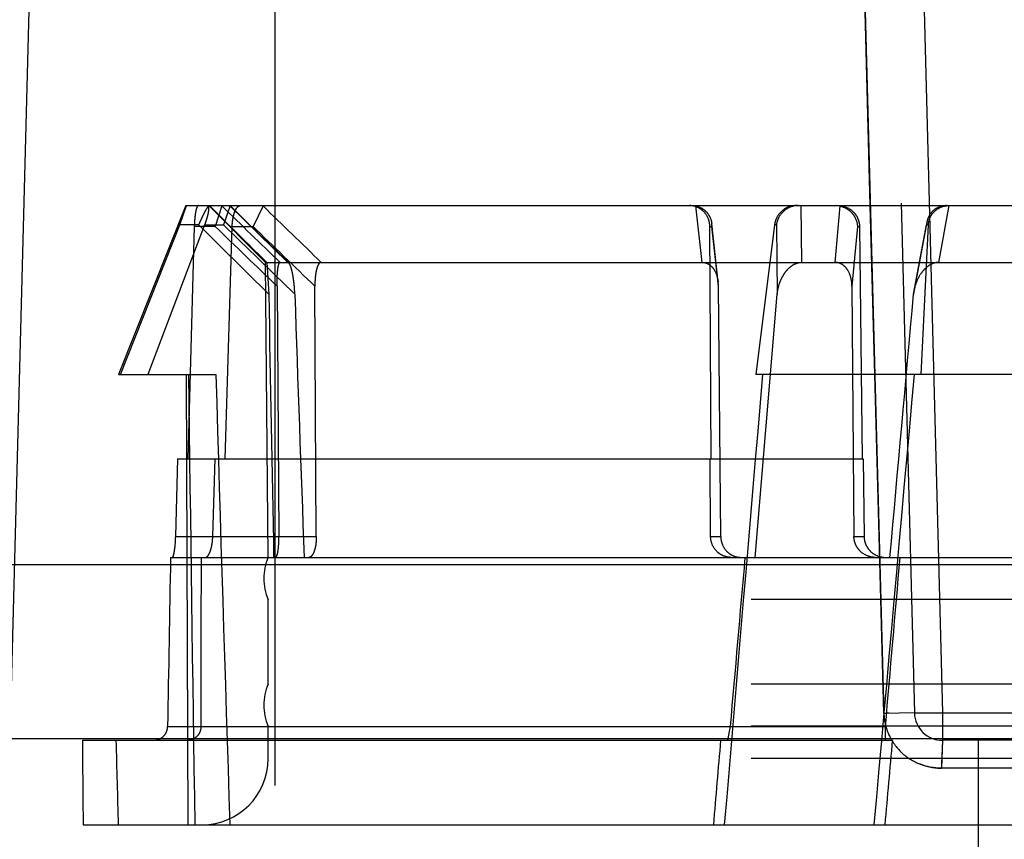
# Model space of a CAD drawing. Units: inches. Extents: x 0 to 17, y 0 to 11.
# Drawn here: x 11.2 to 11.3, y 8.8 to 8.9 of the extents above; entities that cross this region are included whole.
import ezdxf
from ezdxf.enums import TextEntityAlignment as Align

# ---------------------------------------------------------------- set-up
doc = ezdxf.new("R2010")
doc.units = ezdxf.units.IN
doc.header["$LTSCALE"] = 0.935
doc.header["$MEASUREMENT"] = 0
doc.linetypes.add('HIDDEN', pattern=[0.2, 0.1, -0.1])
doc.layers.get('0').update_dxf_attribs({"linetype": 'CONTINUOUS'})
doc.layers.add('02___PRT_ALL_AXES', color=7, linetype='CONTINUOUS')
doc.layers.add('DEFAULT_2', color=8, linetype='HIDDEN')
doc.styles.get("Standard").update_dxf_attribs({"font": 'bluprnt.ttf'})
doc.dimstyles.new('DIMSTYLE_1', dxfattribs={"dimtxt": 0.125, "dimasz": 0.1875, "dimexe": 0.125, "dimexo": 0.0625, "dimgap": 0.0625, "dimtad": 0, "dimtih": 1, "dimtoh": 1, "dimlfac": 6.666666666699999, "dimzin": 4, "dimdsep": 46, "dimtxsty": 'Standard', "dimblk": 'CLOSED', "dimblk1": 'CLOSED', "dimblk2": 'CLOSED', "dimcen": 0.09, "dimadec": 3, "dimazin": 1, "dimtfac": 1, "dimtdec": 3, "dimtofl": 0, "dimtmove": 0, "dimatfit": 3, "dimldrblk": 'CLOSED', "dimfxl": 0, "dimtolj": 1, "dimtzin": 4, "dimarcsym": 0})

# ---------------------------------------------------------------- blocks, each defined once
blk = doc.blocks.new('_CLOSED')
at = {"color": 0, "linetype": 'ByBlock'}
for p, q in [((0, 0), (-1, 0.1666666667)), ((-1, 0.1666666667), (-1, -0.1666666667)), ((-1, -0.1666666667), (0, 0)), ((-1, 0), (0, 0))]:
    blk.add_line(p, q, dxfattribs=at)
blk = doc.blocks.new('*D12')
at = {"color": 7, "linetype": 'Continuous'}
for p, q in [((11.2638994399, 9.5367886784), (9.5456834109, 9.5367886784)), ((9.6706834109, 9.5367886784), (9.6706834109, 8.621574433400001)), ((9.6706834109, 7.1463886784), (9.6706834109, 8.184074433400001)), ((11.0541703151, 7.1463886784), (9.5456834109, 7.1463886784))]:
    blk.add_line(p, q, dxfattribs=at)
at = {"color": 7, "linetype": 'Continuous', "xscale": 0.1875, "yscale": 0.1875, "zscale": 0.1875}
for p, rotation in [((9.6706834109, 9.5367886784), 90), ((9.6706834109, 7.1463886784), 270)]:
    blk.add_blockref('_CLOSED', p, dxfattribs=dict(at, rotation=rotation))
at = {"color": 7, "linetype": 'Continuous'}
for s, p, p2 in [('15.94', (9.320683410900001, 8.434074433400001), (9.820683410900001, 8.434074433400001)), ('[', (9.320683410900001, 8.246574433400001), (9.4206834109, 8.246574433400001)), (']', (9.9206834109, 8.246574433400001), (10.0206834109, 8.246574433400001)), ('404,8', (9.4206834109, 8.246574433400001), (9.9206834109, 8.246574433400001))]:
    blk.add_text(s, height=0.125, dxfattribs=at).set_placement(p, p2, align=Align.FIT)

msp = doc.modelspace()

# ---------------------------------------------------------------- linework, layer by layer
at = {"color": 9, "linetype": 'Continuous'}
for p, q in [((11.1849546641, 8.8324500559), (11.4678442156, 8.8324500559)), ((11.3263994399, 8.6997136784), (11.3263994399, 8.8138636784))]:
    msp.add_line(p, q, dxfattribs=at)
at = {"color": 7, "linetype": 'Continuous'}
msp.add_line((11.4953615352, 8.8138636784), (11.1161328979, 8.8138636784), dxfattribs=at)
at = {"layer": '02___PRT_ALL_AXES', "color": 8, "linetype": 'HIDDEN'}
msp.add_line((11.2513994399, 8.6088886784), (11.2513994399, 9.1587136784), dxfattribs=at)
at = {"layer": 'DEFAULT_2', "color": 8, "linetype": 'HIDDEN'}
for p, q in [((11.230881215, 9.1107922093), (11.2231784412, 8.8166351476)), ((11.3148691367, 9.1107922093), (11.3225719105, 8.8166351476)), ((11.3129145258, 9.070909670499999), (11.3195729385, 8.8166351476)), ((11.3148624753, 8.8707136791), (11.3142684048, 8.8928027723)), ((11.3142684048, 8.8928027723), (11.3163180656, 8.8165827963)), ((11.2418744399, 8.8707136784), (11.2346925183, 8.8527136784)), ((11.2412219855, 8.8686597788), (11.2419333251, 8.8707136784)), ((11.241874445, 8.8707136784), (11.4109244348, 8.8707136784)), ((11.2443221823, 8.8707136784), (11.2503750045, 8.8646608562)), ((11.2461504866, 8.868960539), (11.2443826812, 8.8707136784)), ((11.2457093546, 8.8706717077), (11.2450014757, 8.868483313099999)), ((11.2465866852, 8.8707115403), (11.2458870758, 8.8686597788)), ((11.246541289, 8.8707136784), (11.2527498668, 8.8646608562)), ((11.2465815376, 8.8707136784), (11.2465861721, 8.8707115782)), ((11.2483415824, 8.869000162699999), (11.2465867003, 8.8707115769)), ((11.2501066799, 8.8706717077), (11.2490449032, 8.868483313099999)), ((11.2502298224, 8.8707136784), (11.2501066799, 8.8706717077)), ((11.2958238684, 8.8707136784), (11.2962464446, 8.8706717077)), ((11.2969395151, 8.8646608562), (11.2962464447, 8.8706717079)), ((11.3074428593, 8.8707136784), (11.3075459216, 8.8646608562)), ((11.3116042212, 8.8706717079), (11.3110809338, 8.8646608562)), ((11.3116042212, 8.8706717077), (11.3111657913, 8.8707136784)), ((11.3153465337, 8.8527136789), (11.3148624753, 8.8707136791)), ((11.3221771885, 8.8646608562), (11.3232793459, 8.8707136784)), ((11.2504974593, 8.8646582825), (11.2461504866, 8.868960539)), ((11.2528522091, 8.8646100179), (11.2483415824, 8.869000162699999)), ((11.2986437988, 8.8625523589), (11.2979563029, 8.8687970093)), ((11.3209004701, 8.868964033200001), (11.3195435561, 8.8616991912)), ((11.2348969573, 8.8527136784), (11.2412219855, 8.8686597788)), ((11.2438713398, 8.8686597788), (11.2378179831, 8.8527136784)), ((11.2432377219, 8.8686597788), (11.2412219855, 8.8686597788)), ((11.2427721521, 8.868483313099999), (11.2420737108, 8.8437136784)), ((11.2450014758, 8.868483313099999), (11.2427721521, 8.868483313099999)), ((11.2438713398, 8.8686597788), (11.2458870762, 8.8686597788)), ((11.2460750447, 8.8437136784), (11.2468155796, 8.868483313099999)), ((11.2468155796, 8.868483313099999), (11.2490449034, 8.868483313099999)), ((11.2977505054, 8.868483313099999), (11.2979686022, 8.868483313099999)), ((11.2978952515, 8.8437136784), (11.2977505054, 8.868483313099999)), ((11.29866927, 8.8621199528), (11.2979686022, 8.868483313099999)), ((11.3046555702, 8.8686597788), (11.3026616014, 8.8527136784)), ((11.3048527715, 8.8686597788), (11.3046555702, 8.8686597788)), ((11.3048527715, 8.8686597788), (11.3049463686, 8.8612569529)), ((11.3134995058, 8.868483313099999), (11.3129093747, 8.8621199528)), ((11.3134995058, 8.868483313099999), (11.3137176026, 8.868483313099999)), ((11.3137176026, 8.868483313099999), (11.3140031251, 8.8437136784)), ((11.3194823888, 8.861256953), (11.3208651579, 8.8686597788)), ((11.3202793793, 8.8527136784), (11.3210623593, 8.8686597788)), ((11.3210623593, 8.8686597788), (11.3208651579, 8.8686597788)), ((11.2506494399, 8.8332136784), (11.2503750045, 8.8646608562)), ((11.2503750045, 8.8646608562), (11.4024238752, 8.8646608562)), ((11.2504923429, 8.8646608562), (11.2504974562, 8.8646588123)), ((11.2504974614, 8.8646582247), (11.2507201601, 8.861256952)), ((11.252852205, 8.8646097999), (11.2527498668, 8.8646608562)), ((11.2516039731, 8.8621199528), (11.2518020412, 8.8354440437)), ((11.2557893217, 8.8354440437), (11.2556365867, 8.8621199528)), ((11.2989181207, 8.8354440437), (11.29866927, 8.8621199528)), ((11.3129093747, 8.8621199528), (11.3131239061, 8.8354440437)), ((11.3025786931, 8.8332136784), (11.3049463686, 8.8612569529)), ((11.2346927315, 8.8527136784), (11.2450875767, 8.8527136784)), ((11.241889999, 8.8527136784), (11.2420994399, 8.8047136784)), ((11.3501372784, 8.8527136784), (11.3026616014, 8.8527136784)), ((11.3158097577, 8.8354872114), (11.3153465337, 8.8527136789)), ((11.2409897586, 8.8437136784), (11.240757369, 8.8354440437)), ((11.2409897586, 8.8437136784), (11.3141091691, 8.8437136784)), ((11.2447446495, 8.8354440437), (11.2449910926, 8.8437136784)), ((11.2978376102, 8.8354440437), (11.2977892074, 8.8437136784)), ((11.3141091691, 8.8437136784), (11.3142044165, 8.8354440437)), ((11.240757369, 8.8354440437), (11.2557893217, 8.8354440437)), ((11.2978376102, 8.8354440437), (11.2989181207, 8.8354440437)), ((11.3131239061, 8.8354440437), (11.3142044165, 8.8354440437)), ((11.3163180656, 8.8165827963), (11.3158097577, 8.8354872114)), ((11.240239395, 8.8332136784), (11.4125594847, 8.8332136784)), ((11.2506494399, 8.819713678400001), (11.2506494399, 8.8287136784)), ((11.4021494399, 8.8287136784), (11.2506494399, 8.8287136784)), ((11.4021494399, 8.819713678400001), (11.2506494399, 8.819713678400001)), ((11.3195729676, 8.8166351483), (11.3163180703, 8.8165827959)), ((11.3195729385, 8.8166351476), (11.3225719105, 8.8166351476)), ((11.3225719105, 8.8166351476), (11.3225719105, 8.813713678400001)), ((11.3225719105, 8.8166351476), (11.3302269693, 8.8166351476)), ((11.2399289691, 8.815174413), (11.3164871536, 8.815174413)), ((11.2506494399, 8.8117636784), (11.2506494399, 8.815213678400001)), ((11.4021494399, 8.815213678400001), (11.2506494399, 8.815213678400001)), ((11.2999165162, 8.815174413), (11.2996426886, 8.813713678400001)), ((11.3165066003, 8.813713678400001), (11.3164871536, 8.815174413)), ((11.2308366024, 8.813713678400001), (11.3172482604, 8.813713678400001)), ((11.3225719105, 8.813713678400001), (11.322472268, 8.810739858)), ((11.3225547083, 8.8136675595), (11.3224739498, 8.8112573289)), ((11.3302269693, 8.813713678400001), (11.3225719105, 8.813713678400001)), ((11.4021494399, 8.8117636784), (11.2506494399, 8.8117636784)), ((11.3303266118, 8.810739858), (11.322472268, 8.810739858)), ((11.230916486, 8.8047136784), (11.4218823938, 8.8047136784))]:
    msp.add_line(p, q, dxfattribs=at)
for centre, radius, start, end in [((14.2957527067, 11.9452195829), 4.3316801303, 225.2163795734, 225.3301476591), ((13.2672629825, 10.9579974868), 2.9057887013, 225.917073607, 226.0876984359), ((13.3192616818, 11.0015936621), 2.9702240313, 225.8425394668, 226.0092324557), ((11.2957239457, 8.8685517886), 0.0022457007, 358.2526770987999, 6.2686686972), ((11.3230956997, 8.868554659900001), 0.0022330173, 169.4366398218, 177.3018124409), ((14.0598902127, 11.7081206102), 3.9995086031, 225.2310446227, 225.3818316181), ((13.1175834701, 10.804830501), 2.6936970426, 225.9590977015, 226.1541424194), ((14.1109198668, 11.8057038145), 4.1030038458, 225.7110778966, 225.859318572), ((13.1184477559, 10.7983662303), 2.6868411005, 225.9120029384, 226.1073793731), ((11.2943629195, 8.8620835396), 0.0043065044, 0.4844616122, 6.2498687119), ((11.3241395183, 8.8608385311), 0.004675888400000001, 169.3933271987, 174.8660205613), ((20.2276454505, 9.013338909), 8.978213440700001, 180.9705796191, 181.1495725763), ((20.2389246697, 9.166566835800001), 8.9906144981, 181.9460662695, 182.1248945789), ((11.2560494399, 8.8309636784), 0.00585, 157.380135052, 202.619864948), ((11.2560494399, 8.817463678400001), 0.00585, 157.380135052, 202.619864948), ((11.323572696, 8.5490230637), 0.2676580658, 91.43518017649998, 91.55314061040002), ((11.3222053647, 8.816746598), 0.0058895774, 181.5937232368, 193.2303798927), ((11.3225719105, 8.816713678400001), 0.003, 181.5, 270), ((11.3222006498, 8.8167439077), 0.005884372099999999, 193.2153869877, 199.0713899474), ((11.3222356762, 8.8167603385), 0.005922846, 199.1108990741, 209.3317339315), ((11.2435994399, 8.8117636784), 0.00705, 270, 360), ((11.4100247269, 8.810714046900001), 0.0875524627, 179.6444650253, 179.9831087921)]:
    msp.add_arc(centre, radius, start, end, dxfattribs=at)
for centre, major_axis, ratio, start_param, end_param in [((11.3341621628, 9.1133189123), (0.0778284393, 0.8937663145), 0.0084121621, -1.888833686, -1.8559649602), ((11.3268144804, 9.0728896522), (0.0083853039, 0.9769279653), 0.08695825689999999, -4.4843138551, -4.4335631339), ((11.3259843993, 9.0728896522), (-0.0083853039, 0.9769279653), 0.08695825689999999, 1.7973786679, 1.8481293891), ((11.330641867, 9.0728896522), (0.08507013419999998, 0.9769279734), 0.0084438055, 1.7988603399, 1.8496110611), ((11.330641867, 9.0728896522), (0.08507013419999998, 0.9769279734), 0.0084438055, -1.8481405013, -1.79738978), ((11.3237885829, 8.717671873099999), (0.008783645100000001, 1.0240174764), 0.0830752195, 1.4584362825, 1.476148779), ((11.3290102969, 8.717671873099999), (-0.008783645100000001, 1.0240174764), 0.0830752195, 1.4570111054, 1.4747236019), ((11.2997119989, 8.717671873099999), (0.0891700931, 1.0240174837), 0.0080667555, 1.4584261363, 1.4761386328), ((11.2997119989, 8.717671873099999), (0.0891700931, 1.0240174837), 0.0080667555, -1.4747337481, -1.4570212517), ((11.3263994399, 9.0241669897), (0.0094185456, 1.0972847146), 0.0870666068, -4.5186513046, -4.5102871582), ((11.3263994399, 9.0241669897), (-0.0094185456, 1.0972847146), 0.0870666068, -4.520145977099999, -4.5117818308), ((11.3263994399, 9.0241669897), (0.0955507243, 1.0972847237), 0.0084543265, -4.518662444599999, -4.5102982983), ((11.3263994399, 9.0241669897), (0.0955507243, 1.0972847237), 0.0084543265, -1.7714146164, -1.7630504701)]:
    msp.add_ellipse(centre, major_axis=major_axis, ratio=ratio, start_param=start_param, end_param=end_param, dxfattribs=at)
for points, knots in [([(11.2432134711, 8.8707136784), (11.2431998161, 8.8707136784), (11.2431693634, 8.8707047103), (11.2431295446, 8.870670390199999), (11.243091505, 8.8706173214), (11.2430546343, 8.8705450389), (11.2430189412, 8.8704537263), (11.2429700209, 8.870296595), (11.2429163187, 8.8700568303), (11.2428633516, 8.8697238765), (11.2428204349, 8.8693406281), (11.2427889059, 8.8689214928), (11.2427763366, 8.868631523300001), (11.2427721521, 8.868483313099999)], [0, 0, 0, 0, 0.0175766207, 0.0390324084, 0.0665877891, 0.1012004803, 0.1432192518, 0.1926510756, 0.3129061381, 0.4590579525, 0.626474228, 0.8091487166, 1, 1, 1, 1]), ([(11.2443686633, 8.8707136784), (11.2443570935, 8.8707136784), (11.2443291612, 8.8707018195), (11.2442658676, 8.8706492928), (11.2441728247, 8.8705309264), (11.2440473082, 8.8703371556), (11.2439018384, 8.870080893899999), (11.2437424291, 8.869773950499999), (11.2435748045, 8.869427013400001), (11.2434043546, 8.8690517815), (11.2432929979, 8.868792269), (11.2432377214, 8.8686597788)], [0, 0, 0, 0, 0.0146660381, 0.0365330583, 0.1044977408, 0.2036097672, 0.329688675, 0.4776084590999999, 0.6420647984000001, 0.8180233003, 1, 1, 1, 1]), ([(11.2441461993, 8.8707136784), (11.2441617032, 8.8707136784), (11.2441939664, 8.870707034299999), (11.2442341473, 8.8706732074), (11.2442630138, 8.8706202234), (11.2442827607, 8.8705495043), (11.2442936984, 8.870460909), (11.2442967167, 8.8703089603), (11.2442745951, 8.8700810117), (11.2442170403, 8.869771462300001), (11.2441283565, 8.8694219819), (11.2440122663, 8.869046000900001), (11.2439207662, 8.868789963), (11.2438713398, 8.8686597788)], [0, 0, 0, 0, 0.0213438666, 0.04345730809999999, 0.0700422025, 0.1032546248, 0.1440435281, 0.1926202374, 0.3122334454, 0.4584569215, 0.6258146107, 0.8082953223999999, 1, 1, 1, 1]), ([(11.2457093546, 8.8706717077), (11.2457085105, 8.8706825825), (11.2457121173, 8.870708389199999), (11.2457374968, 8.8707136784), (11.2457482641, 8.8707136784)], [0, 0, 0, 0, 0.5032336742, 1, 1, 1, 1]), ([(11.2468155796, 8.868483313099999), (11.2468200209, 8.8686316859), (11.2468387078, 8.8689226517), (11.2468958288, 8.8693428086), (11.2469795474, 8.869727430900001), (11.2470867089, 8.870062452300001), (11.2472135924, 8.8703371247), (11.2473570492, 8.870543855), (11.2475160943, 8.8706790391), (11.2476391558, 8.8707136784), (11.2476950294, 8.8707136784)], [0, 0, 0, 0, 0.1751697489, 0.3437409383, 0.4999415468, 0.6390999820000001, 0.7580626483, 0.8557277191, 0.9340648919, 1, 1, 1, 1]), ([(11.2977505054, 8.868483313099999), (11.2977487799, 8.8687787636), (11.2976313105, 8.8693693488), (11.2972180418, 8.8699919801), (11.2967736694, 8.8703595071), (11.2963984287, 8.8705620738), (11.295994521, 8.8706858755), (11.2957149322, 8.8707136784), (11.2955758873, 8.8707136784)], [0, 0, 0, 0, 0.2574224889, 0.5098179271, 0.6341910939000001, 0.7570859467000001, 0.8788538572, 1, 1, 1, 1]), ([(11.2962464446, 8.8706717077), (11.2964744909, 8.8706264541), (11.2969138428, 8.8704627666), (11.2974510852, 8.8700253655), (11.2978172376, 8.869452142), (11.2979321052, 8.8690163223), (11.2979562189, 8.8687969984)], [0, 0, 0, 0, 0.2577923648, 0.5091285366, 0.7553443024, 1, 1, 1, 1]), ([(11.3069345987, 8.8707136784), (11.3066554918, 8.8707136784), (11.3060884683, 8.8706026567), (11.3053645006, 8.870140743099999), (11.3048539097, 8.8694638828), (11.3046890415, 8.868927444099999), (11.3046555702, 8.8686597788)], [0, 0, 0, 0, 0.2514168194, 0.5060064737, 0.7570118458, 1, 1, 1, 1]), ([(11.3071728501, 8.8707136784), (11.3068845196, 8.8707136784), (11.306306153, 8.8706008052), (11.3055722827, 8.8701369657), (11.3050549441, 8.869463722799999), (11.3048868761, 8.868928200700001), (11.3048527715, 8.8686597788)], [0, 0, 0, 0, 0.2572493309, 0.5111223943, 0.7585879005, 1, 1, 1, 1]), ([(11.3114137724, 8.8707136784), (11.3117063955, 8.8707136784), (11.3122983674, 8.8706023538), (11.3129335973, 8.8701971756), (11.3133216042, 8.8697480843), (11.3135427077, 8.869357899), (11.3136820205, 8.868930795299999), (11.3137158838, 8.868632381), (11.3137176026, 8.868483313099999)], [0, 0, 0, 0, 0.2478269401, 0.4965271247999999, 0.6219467481000001, 0.747700095, 0.8737437172, 1, 1, 1, 1]), ([(11.3116042212, 8.8706717077), (11.3118657777, 8.870620636), (11.3123707642, 8.870425902400001), (11.3129778671, 8.869907541), (11.3133783546, 8.8692372839), (11.3134875399, 8.868732855700001), (11.3134995058, 8.868483313099999)], [0, 0, 0, 0, 0.2576840913, 0.5112052102, 0.7584314642000001, 1, 1, 1, 1]), ([(11.3230066557, 8.8707136784), (11.3227508471, 8.8707136784), (11.3222417926, 8.8706244173), (11.3215853361, 8.8702380313), (11.3211119764, 8.8696630966), (11.320944527, 8.8691998117), (11.3209005258, 8.8689640227)], [0, 0, 0, 0, 0.2593736354, 0.5111822838000001, 0.7567977665000001, 1, 1, 1, 1]), ([(11.3210623593, 8.8686597788), (11.3210753548, 8.8689244703), (11.3212006011, 8.8694606904), (11.3216785595, 8.8701449266), (11.3223953279, 8.8706073938), (11.3229624353, 8.8707136784), (11.3232449071, 8.8707136784)], [0, 0, 0, 0, 0.2415280131, 0.4887738731, 0.7425577268000001, 1, 1, 1, 1]), ([(11.2516039731, 8.8621199526), (11.2516018344, 8.8624082935), (11.2516061492, 8.8628356515), (11.2516321582, 8.8633929988), (11.2516581493, 8.863722323500001), (11.2516863897, 8.8639684265), (11.2517105861, 8.8641346043), (11.2517384447, 8.86428372), (11.2517699, 8.864412174), (11.2518042798, 8.8645167122), (11.251842306, 8.8645942915), (11.2518831995, 8.8646456667), (11.2519189261, 8.8646608562), (11.2519342927, 8.8646608562)], [0, 0, 0, 0, 0.330789652, 0.4900863301, 0.6400191444, 0.7096480824, 0.7742323951000001, 0.8326316618999999, 0.8835972056, 0.9258752596, 0.9586029811, 0.9823716467, 1, 1, 1, 1]), ([(11.2534956354, 8.861256952), (11.2534837121, 8.8616077808), (11.2534494256, 8.8621260052), (11.2533706153, 8.8628000184), (11.253297752, 8.8632703555), (11.253211117, 8.8637027052), (11.2531114911, 8.8640812544), (11.2530145148, 8.8643527522), (11.2529257141, 8.8645207991), (11.2528776309, 8.8645851711), (11.252852205, 8.8646097999)], [0, 0, 0, 0, 0.305404513, 0.4514203863, 0.590307557, 0.7193956218, 0.8348191989, 0.9308195572, 0.9692026031000001, 1, 1, 1, 1]), ([(11.2563150079, 8.8646608562), (11.2562865378, 8.8646608562), (11.2562263677, 8.8646492439), (11.2561423695, 8.8646000129), (11.2560645554, 8.8645211938), (11.2559641756, 8.8643704823), (11.2558623277, 8.8641243864), (11.2557724215, 8.8637812378), (11.2557065308, 8.863394387), (11.255663136, 8.862981234400001), (11.2556394961, 8.8625536696), (11.2556357572, 8.862265037), (11.2556365867, 8.8621199526)], [0, 0, 0, 0, 0.0309220984, 0.0649068909, 0.1042598641, 0.1502025825, 0.2608213593, 0.3914211431, 0.5350596721, 0.6865770537, 0.8424176331000001, 1, 1, 1, 1]), ([(11.2969395151, 8.8646608562), (11.2970574155, 8.8646608562), (11.2972960907, 8.864628912), (11.2976302356, 8.8644865746), (11.2979215588, 8.8642613411), (11.2982430122, 8.86387986), (11.2985144612, 8.8633024555), (11.2986159621, 8.8628046357), (11.2986438286, 8.8625523655)], [0, 0, 0, 0, 0.1194296538, 0.2405154259, 0.363761624, 0.4889283627, 0.7429033607, 1, 1, 1, 1]), ([(11.3049463684, 8.861256952), (11.3049793041, 8.861646347), (11.3051004817, 8.8622268458), (11.3053935459, 8.8629506648), (11.3056801283, 8.863459233), (11.306036471, 8.8639184934), (11.3064671206, 8.864306192599999), (11.3069735413, 8.8645857775), (11.3073561401, 8.8646608562), (11.3075459216, 8.8646608562)], [0, 0, 0, 0, 0.2529459225, 0.3790326023, 0.5046077850999999, 0.6295545832, 0.7537386492, 0.8771590522, 1, 1, 1, 1]), ([(11.3129093747, 8.8621199526), (11.3129070398, 8.8624102668), (11.3128439967, 8.8629915902), (11.3125831339, 8.8636810012), (11.3122387258, 8.8641505088), (11.3119613538, 8.8643878779), (11.3117088167, 8.8645283686), (11.3114399166, 8.8646296233), (11.3112236789, 8.8646608562), (11.3110809338, 8.8646608562)], [0, 0, 0, 0, 0.2512734348, 0.5018890745, 0.6271447387, 0.7519752354000001, 0.8142583803, 0.8764548570999999, 1, 1, 1, 1]), ([(11.3221771885, 8.8646608562), (11.3220000137, 8.8646608562), (11.32164389, 8.8645996882), (11.3211605827, 8.8643666465), (11.3207396166, 8.8640362521), (11.3202634699, 8.86350815), (11.3198165125, 8.8627317266), (11.3196087113, 8.8620477433), (11.3195435225, 8.8616992024)], [0, 0, 0, 0, 0.1249920687, 0.2500444405, 0.3750797578, 0.5001533788, 0.7498499692, 1, 1, 1, 1]), ([(11.240757369, 8.8354440437), (11.240749263, 8.8351554739), (11.2407263151, 8.8347375347), (11.2406719565, 8.8342088028), (11.2406253764, 8.833876208), (11.2405804487, 8.8336359839), (11.2405415408, 8.8334776033), (11.2405141381, 8.8333857071), (11.2404871258, 8.8333129928), (11.2404602079, 8.833259953999999), (11.2404346952, 8.8332252885), (11.240412359, 8.8332136784), (11.2404030046, 8.8332136784)], [0, 0, 0, 0, 0.3783002775, 0.5480777365, 0.6964075538, 0.8182990190999999, 0.8681220248999999, 0.9100622883, 0.9439037915999999, 0.9696527737, 0.9877417179000001, 1, 1, 1, 1]), ([(11.2439521544, 8.8332136784), (11.2439752049, 8.8332136784), (11.2440237153, 8.833221618), (11.2440939424, 8.833255036599999), (11.2441629502, 8.8333088985), (11.2442593468, 8.8334139259), (11.2443713152, 8.8335970073), (11.2444871234, 8.8338712067), (11.2445872611, 8.8342056266), (11.2446669238, 8.8345888276), (11.244722014, 8.835007021100001), (11.2447402532, 8.835296465299999), (11.2447446495, 8.8354440437)], [0, 0, 0, 0, 0.0278174744, 0.05827400730000001, 0.0929503793, 0.1328224985, 0.2297503995, 0.3499490813, 0.4913712674, 0.6503125264999999, 0.8218220381, 1, 1, 1, 1]), ([(11.2514494995, 8.8332136784), (11.2514752944, 8.8332136784), (11.2515155395, 8.833250265), (11.2515509486, 8.8333110702), (11.2515829613, 8.833383939099999), (11.2516134655, 8.833475254), (11.2516560255, 8.8336329813), (11.251702523, 8.8338728811), (11.251747186, 8.8342057796), (11.2517804677, 8.8345887009), (11.2518001475, 8.8350071347), (11.251803139, 8.8352963448), (11.2518020412, 8.8354440437)], [0, 0, 0, 0, 0.0336093187, 0.0601373817, 0.09427563189999999, 0.1361978583, 0.1857966433, 0.3069032728, 0.4543241002, 0.6232528359, 0.8075512928, 1, 1, 1, 1]), ([(11.2557893217, 8.8354440437), (11.2557901689, 8.835296277000001), (11.2557811443, 8.8350061994), (11.2557360194, 8.8345866914), (11.2556621199, 8.8342024368), (11.255563545, 8.8338675125), (11.2554453376, 8.833593288300001), (11.2553281154, 8.8334111283), (11.2552261133, 8.8333074159), (11.2551519808, 8.8332540953), (11.2550760258, 8.8332212884), (11.2550237666, 8.8332136784), (11.2549986493, 8.8332136784)], [0, 0, 0, 0, 0.1769116899, 0.3470721752000001, 0.5046303635, 0.6447925591, 0.764182008, 0.8612797444, 0.901834745, 0.9377097204000001, 0.9699291714, 1, 1, 1, 1]), ([(11.3000207352, 8.8332136784), (11.299879544, 8.8332136784), (11.2995962739, 8.8332418949), (11.2991881224, 8.8333673676), (11.2988108601, 8.8335717172), (11.2983669004, 8.8339402517), (11.2979558497, 8.834561814), (11.2978393311, 8.8351500827), (11.2978376102, 8.8354440437)], [0, 0, 0, 0, 0.1227504613, 0.2455707887, 0.3689328581, 0.4932450304, 0.7444284642, 1, 1, 1, 1]), ([(11.2989181207, 8.8354440437), (11.2989208722, 8.835149121599999), (11.2990396834, 8.8345595045), (11.2994530251, 8.8339373951), (11.299897869, 8.833569389600001), (11.3002742149, 8.833366124400001), (11.300680115, 8.8332416488), (11.3009613908, 8.8332136784), (11.301101424, 8.8332136784)], [0, 0, 0, 0, 0.2565610328, 0.5086082273, 0.6329569522, 0.7560117648000001, 0.8781864638, 1, 1, 1, 1]), ([(11.3154190511, 8.8332136784), (11.3151263551, 8.8332136784), (11.3145346825, 8.8333257573), (11.3139009438, 8.8337321379), (11.3135148054, 8.8341814729), (11.3132953465, 8.8345714133), (11.313157811, 8.834997816), (11.3131251008, 8.8352954645), (11.3131239061, 8.8354440437)], [0, 0, 0, 0, 0.248276592, 0.4970276249, 0.6223887152, 0.7480538875, 0.8739650390000001, 1, 1, 1, 1]), ([(11.3142044165, 8.8354440437), (11.3142061241, 8.8352957724), (11.3142396149, 8.8349989269), (11.3143773963, 8.8345737351), (11.3145962538, 8.8341846172), (11.3149812508, 8.8337351436), (11.3156141332, 8.833326873099999), (11.3162064498, 8.8332136784), (11.3164997399, 8.8332136784)], [0, 0, 0, 0, 0.125849527, 0.2515163344, 0.3769590548, 0.5021865947999999, 0.7510781212000001, 1, 1, 1, 1]), ([(11.3163180656, 8.8165827963), (11.3163391585, 8.8158051345), (11.3167003257, 8.8142412635), (11.3181023519, 8.8123041293), (11.3201234726, 8.811032907000001), (11.3216943951, 8.8107399167), (11.322472268, 8.810739858)], [0, 0, 0, 0, 0.2500773168, 0.5000232445, 0.7499467535, 1, 1, 1, 1]), ([(11.2384176424, 8.813713678400001), (11.238610351, 8.813713678400001), (11.2390001875, 8.8137870684), (11.2394999444, 8.8141066335), (11.2398414592, 8.8145925886), (11.2399257948, 8.8149816226), (11.2399289691, 8.815174413)], [0, 0, 0, 0, 0.2496624332, 0.4998960156, 0.7501977048999999, 1, 1, 1, 1]), ([(11.2434895461, 8.815174413), (11.243489656, 8.8149822542), (11.2434125847, 8.8145938477), (11.2430787621, 8.814106479400001), (11.2425831028, 8.8137864683), (11.242195211, 8.813713678400001), (11.2420031057, 8.813713678400001)], [0, 0, 0, 0, 0.2503404995, 0.5000425251, 0.7497292918, 1, 1, 1, 1]), ([(11.3225719105, 8.813713678400001), (11.322567089, 8.813713678400001), (11.3225599452, 8.813692423600001), (11.3225568862, 8.8136792079), (11.3225547083, 8.8136675595)], [0, 0, 0, 0, 0.2892024753, 1, 1, 1, 1])]:
    msp.add_open_spline(points, degree=3, knots=knots, dxfattribs=at)
msp.add_open_spline([(11.322472268, 8.810739858), (11.3216592794, 8.8107399191), (11.3208312663, 8.8109024533), (11.3200793676, 8.8112116438)], degree=3, dxfattribs=at)

# ---------------------------------------------------------------- dimensions: what is measured, and where the dimension line sits
at = {"color": 7, "linetype": 'Continuous'}
dim = msp.add_linear_dim(base=(9.6706834109, 9.5367886784), p1=(11.1166703151, 7.1463886784), p2=(11.3263994399, 9.5367886784), angle=90, text='<>\\P[]', dimstyle='DIMSTYLE_1', dxfattribs=at)
dim.commit()
dim.dimension.update_dxf_attribs({"geometry": '*D12', "text_midpoint": (9.6706834109, 8.402824433400001), "dimtype": 160})

doc.saveas('drawing.dxf')
